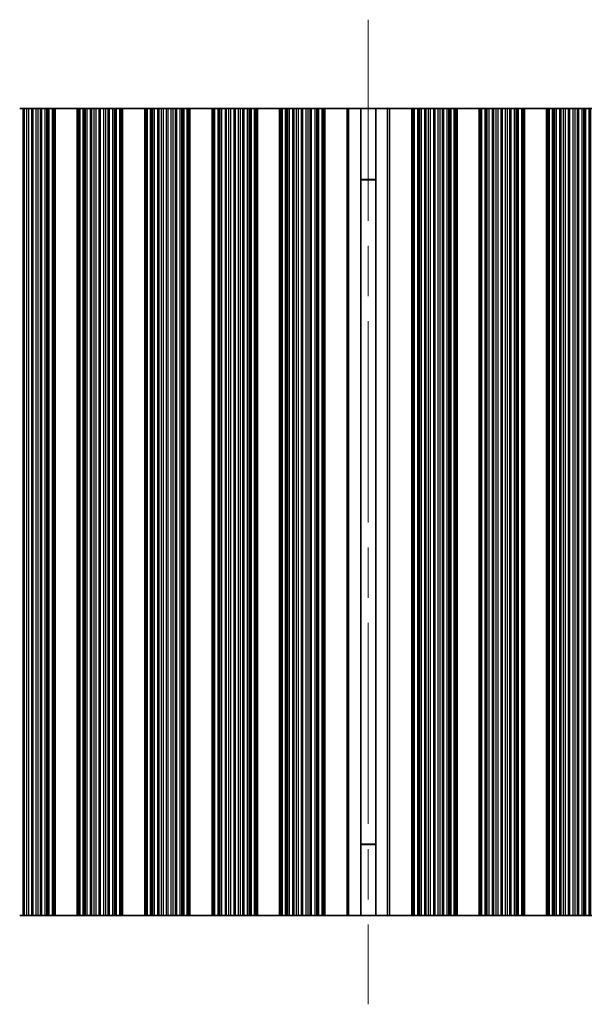
# Model space of a CAD drawing. Units: millimetres. Extents: x 0 to 8251, y 0 to 1405.
# Drawn here: x 4012 to 4077, y 290 to 401 of the extents above; entities that cross this region are included whole.
import ezdxf

# ---------------------------------------------------------------- set-up
doc = ezdxf.new("R2010")
doc.units = ezdxf.units.MM
doc.header["$LTSCALE"] = 4
doc.linetypes.add('CHAIN', pattern=[0.3543, 0.2362, -0.0295, 0.0591, -0.0295])
for name, color, linetype, lineweight in [('Centerline (ISO)', 131, 'Continuous', 18), ('Visible (ISO)', 7, 'Continuous', 35), ('Visible Narrow (ISO)', 7, 'Continuous', 25)]:
    doc.layers.add(name, color=color, linetype=linetype, lineweight=lineweight)

msp = doc.modelspace()

# ---------------------------------------------------------------- linework, layer by layer
at = {"layer": 'Centerline (ISO)', "linetype": 'CHAIN', "ltscale": 23.990969}
msp.add_line((4051.512, 401.031), (4051.512, 290.031), dxfattribs=at)
at = {"layer": 'Visible (ISO)'}
for p, q in [((4012.2189, 391.031), (4012.598, 391.031)), ((4012.7471, 391.031), (4012.598, 391.031)), ((4012.7471, 391.031), (4013.0091, 391.031)), ((4013.0091, 391.031), (4013.2344, 391.031)), ((4013.2344, 391.031), (4013.5813, 391.031)), ((4013.7427, 391.031), (4013.5813, 391.031)), ((4013.7427, 391.031), (4014.0896, 391.031)), ((4014.0896, 391.031), (4014.3149, 391.031)), ((4014.3149, 391.031), (4014.5769, 391.031)), ((4014.726, 391.031), (4014.5769, 391.031)), ((4014.726, 391.031), (4015.1051, 391.031)), ((4015.1051, 391.031), (4015.2961, 391.031)), ((4015.2961, 391.031), (4015.4332, 391.031)), ((4015.5474, 391.031), (4015.4332, 391.031)), ((4015.5474, 391.031), (4015.9009, 391.031)), ((4015.9009, 391.031), (4016.0198, 391.031)), ((4016.0817, 391.031), (4016.0198, 391.031)), ((4016.0198, 300.031), (4016.0198, 391.031)), ((4016.0817, 391.031), (4016.212, 391.031)), ((4018.712, 391.031), (4016.212, 391.031)), ((4016.212, 300.031), (4016.212, 391.031)), ((4018.712, 391.031), (4018.8423, 391.031)), ((4018.712, 300.031), (4018.712, 391.031)), ((4018.9042, 391.031), (4018.8423, 391.031)), ((4018.9042, 391.031), (4019.0231, 391.031)), ((4018.9042, 300.031), (4018.9042, 391.031)), ((4019.0231, 391.031), (4019.3766, 391.031)), ((4019.4908, 391.031), (4019.3766, 391.031)), ((4019.4908, 391.031), (4019.6279, 391.031)), ((4019.6279, 391.031), (4019.8189, 391.031)), ((4019.8189, 391.031), (4020.198, 391.031)), ((4020.3471, 391.031), (4020.198, 391.031)), ((4020.3471, 391.031), (4020.6091, 391.031)), ((4020.6091, 391.031), (4020.8344, 391.031)), ((4020.8344, 391.031), (4021.1813, 391.031)), ((4021.3427, 391.031), (4021.1813, 391.031)), ((4021.3427, 391.031), (4021.6896, 391.031)), ((4021.6896, 391.031), (4021.9149, 391.031)), ((4021.9149, 391.031), (4022.1769, 391.031)), ((4022.326, 391.031), (4022.1769, 391.031)), ((4022.326, 391.031), (4022.7051, 391.031)), ((4022.7051, 391.031), (4022.8961, 391.031)), ((4022.8961, 391.031), (4023.0332, 391.031)), ((4023.1474, 391.031), (4023.0332, 391.031)), ((4023.1474, 391.031), (4023.5009, 391.031)), ((4023.5009, 391.031), (4023.6198, 391.031)), ((4023.6817, 391.031), (4023.6198, 391.031)), ((4023.6198, 300.031), (4023.6198, 391.031)), ((4023.6817, 391.031), (4023.812, 391.031)), ((4026.312, 391.031), (4023.812, 391.031)), ((4023.812, 300.031), (4023.812, 391.031)), ((4026.312, 391.031), (4026.4423, 391.031)), ((4026.312, 300.031), (4026.312, 391.031)), ((4026.5042, 391.031), (4026.4423, 391.031)), ((4026.5042, 391.031), (4026.6231, 391.031)), ((4026.5042, 300.031), (4026.5042, 391.031)), ((4026.6231, 391.031), (4026.9766, 391.031)), ((4027.0908, 391.031), (4026.9766, 391.031)), ((4027.0908, 391.031), (4027.2279, 391.031)), ((4027.2279, 391.031), (4027.4189, 391.031)), ((4027.4189, 391.031), (4027.798, 391.031)), ((4027.9471, 391.031), (4027.798, 391.031)), ((4027.9471, 391.031), (4028.2091, 391.031)), ((4028.2091, 391.031), (4028.4344, 391.031)), ((4028.4344, 391.031), (4028.7813, 391.031)), ((4028.9427, 391.031), (4028.7813, 391.031)), ((4028.9427, 391.031), (4029.2896, 391.031)), ((4029.2896, 391.031), (4029.5149, 391.031)), ((4029.5149, 391.031), (4029.7769, 391.031)), ((4029.926, 391.031), (4029.7769, 391.031)), ((4029.926, 391.031), (4030.3051, 391.031)), ((4030.3051, 391.031), (4030.4961, 391.031)), ((4030.4961, 391.031), (4030.6332, 391.031)), ((4030.7474, 391.031), (4030.6332, 391.031)), ((4030.7474, 391.031), (4031.1009, 391.031)), ((4031.1009, 391.031), (4031.2198, 391.031)), ((4031.2817, 391.031), (4031.2198, 391.031)), ((4031.2198, 300.031), (4031.2198, 391.031)), ((4031.2817, 391.031), (4031.412, 391.031)), ((4033.912, 391.031), (4031.412, 391.031)), ((4031.412, 300.031), (4031.412, 391.031)), ((4033.912, 391.031), (4034.0423, 391.031)), ((4033.912, 300.031), (4033.912, 391.031)), ((4034.1042, 391.031), (4034.0423, 391.031)), ((4034.1042, 391.031), (4034.2231, 391.031)), ((4034.1042, 300.031), (4034.1042, 391.031)), ((4034.2231, 391.031), (4034.5766, 391.031)), ((4034.6908, 391.031), (4034.5766, 391.031)), ((4034.6908, 391.031), (4034.8279, 391.031)), ((4034.8279, 391.031), (4035.0189, 391.031)), ((4035.0189, 391.031), (4035.398, 391.031)), ((4035.5471, 391.031), (4035.398, 391.031)), ((4035.5471, 391.031), (4035.8091, 391.031)), ((4035.8091, 391.031), (4036.0344, 391.031)), ((4036.0344, 391.031), (4036.3813, 391.031)), ((4036.5427, 391.031), (4036.3813, 391.031)), ((4036.5427, 391.031), (4036.8896, 391.031)), ((4036.8896, 391.031), (4037.1149, 391.031)), ((4037.1149, 391.031), (4037.3769, 391.031)), ((4037.526, 391.031), (4037.3769, 391.031)), ((4037.526, 391.031), (4037.9051, 391.031)), ((4037.9051, 391.031), (4038.0961, 391.031)), ((4038.0961, 391.031), (4038.2332, 391.031)), ((4038.3474, 391.031), (4038.2332, 391.031)), ((4038.3474, 391.031), (4038.7009, 391.031)), ((4038.7009, 391.031), (4038.8198, 391.031)), ((4038.8817, 391.031), (4038.8198, 391.031)), ((4038.8198, 300.031), (4038.8198, 391.031)), ((4038.8817, 391.031), (4039.012, 391.031)), ((4041.512, 391.031), (4039.012, 391.031)), ((4039.012, 300.031), (4039.012, 391.031)), ((4041.512, 391.031), (4041.6423, 391.031)), ((4041.512, 300.031), (4041.512, 391.031)), ((4041.7042, 391.031), (4041.6423, 391.031)), ((4041.7042, 391.031), (4041.8231, 391.031)), ((4041.7042, 300.031), (4041.7042, 391.031)), ((4041.8231, 391.031), (4042.1766, 391.031)), ((4042.2908, 391.031), (4042.1766, 391.031)), ((4042.2908, 391.031), (4042.4279, 391.031)), ((4042.4279, 391.031), (4042.6189, 391.031)), ((4042.6189, 391.031), (4042.998, 391.031)), ((4043.1471, 391.031), (4042.998, 391.031)), ((4043.1471, 391.031), (4043.4091, 391.031)), ((4043.4091, 391.031), (4043.6344, 391.031)), ((4043.6344, 391.031), (4043.9813, 391.031)), ((4044.1427, 391.031), (4043.9813, 391.031)), ((4044.1427, 391.031), (4044.4896, 391.031)), ((4044.4896, 391.031), (4044.7149, 391.031)), ((4044.7149, 391.031), (4044.9769, 391.031)), ((4045.126, 391.031), (4044.9769, 391.031)), ((4045.126, 391.031), (4045.5051, 391.031)), ((4045.5051, 391.031), (4045.6961, 391.031)), ((4045.6961, 391.031), (4045.8332, 391.031)), ((4045.9474, 391.031), (4045.8332, 391.031)), ((4045.9474, 391.031), (4046.3009, 391.031)), ((4046.3009, 391.031), (4046.4198, 391.031)), ((4046.4817, 391.031), (4046.4198, 391.031)), ((4046.4198, 300.031), (4046.4198, 391.031)), ((4046.4817, 391.031), (4046.612, 391.031)), ((4046.612, 391.031), (4049.112, 391.031)), ((4046.612, 300.031), (4046.612, 391.031)), ((4049.112, 300.031), (4049.112, 391.031)), ((4049.112, 391.031), (4049.3306, 391.031)), ((4050.6647, 391.031), (4049.3306, 391.031)), ((4050.6647, 391.031), (4052.3593, 391.031)), ((4050.6647, 300.031), (4050.6647, 391.031)), ((4053.6934, 391.031), (4052.3593, 391.031)), ((4052.3593, 300.031), (4052.3593, 391.031)), ((4053.6934, 391.031), (4053.912, 391.031)), ((4056.412, 391.031), (4053.912, 391.031)), ((4053.912, 391.031), (4053.912, 300.031)), ((4056.412, 300.031), (4056.412, 391.031)), ((4056.412, 391.031), (4056.5423, 391.031)), ((4056.6042, 391.031), (4056.5423, 391.031)), ((4056.6042, 391.031), (4056.7231, 391.031)), ((4056.6042, 300.031), (4056.6042, 391.031)), ((4056.7231, 391.031), (4057.0766, 391.031)), ((4057.1908, 391.031), (4057.0766, 391.031)), ((4057.1908, 391.031), (4057.3279, 391.031)), ((4057.3279, 391.031), (4057.5189, 391.031)), ((4057.5189, 391.031), (4057.898, 391.031)), ((4058.0471, 391.031), (4057.898, 391.031)), ((4058.0471, 391.031), (4058.3091, 391.031)), ((4058.3091, 391.031), (4058.5344, 391.031)), ((4058.5344, 391.031), (4058.8813, 391.031)), ((4059.0427, 391.031), (4058.8813, 391.031)), ((4059.0427, 391.031), (4059.3896, 391.031)), ((4059.3896, 391.031), (4059.6149, 391.031)), ((4059.6149, 391.031), (4059.8769, 391.031)), ((4060.026, 391.031), (4059.8769, 391.031)), ((4060.026, 391.031), (4060.4051, 391.031)), ((4060.4051, 391.031), (4060.5961, 391.031)), ((4060.5961, 391.031), (4060.7332, 391.031)), ((4060.8474, 391.031), (4060.7332, 391.031)), ((4060.8474, 391.031), (4061.2009, 391.031)), ((4061.2009, 391.031), (4061.3198, 391.031)), ((4061.3817, 391.031), (4061.3198, 391.031)), ((4061.3198, 300.031), (4061.3198, 391.031)), ((4061.3817, 391.031), (4061.512, 391.031)), ((4061.512, 300.031), (4061.512, 391.031)), ((4064.012, 391.031), (4061.512, 391.031)), ((4064.012, 300.031), (4064.012, 391.031)), ((4064.012, 391.031), (4064.1423, 391.031)), ((4064.2042, 391.031), (4064.1423, 391.031)), ((4064.2042, 391.031), (4064.3231, 391.031)), ((4064.2042, 300.031), (4064.2042, 391.031)), ((4064.3231, 391.031), (4064.6766, 391.031)), ((4064.7908, 391.031), (4064.6766, 391.031)), ((4064.7908, 391.031), (4064.9279, 391.031)), ((4064.9279, 391.031), (4065.1189, 391.031)), ((4065.1189, 391.031), (4065.498, 391.031)), ((4065.6471, 391.031), (4065.498, 391.031)), ((4065.6471, 391.031), (4065.9091, 391.031)), ((4065.9091, 391.031), (4066.1344, 391.031)), ((4066.1344, 391.031), (4066.4813, 391.031)), ((4066.6427, 391.031), (4066.4813, 391.031)), ((4066.6427, 391.031), (4066.9896, 391.031)), ((4066.9896, 391.031), (4067.2149, 391.031)), ((4067.2149, 391.031), (4067.4769, 391.031)), ((4067.626, 391.031), (4067.4769, 391.031)), ((4067.626, 391.031), (4068.0051, 391.031)), ((4068.0051, 391.031), (4068.1961, 391.031)), ((4068.1961, 391.031), (4068.3332, 391.031)), ((4068.4474, 391.031), (4068.3332, 391.031)), ((4068.4474, 391.031), (4068.8009, 391.031)), ((4068.8009, 391.031), (4068.9198, 391.031)), ((4068.9817, 391.031), (4068.9198, 391.031)), ((4068.9198, 300.031), (4068.9198, 391.031)), ((4068.9817, 391.031), (4069.112, 391.031)), ((4069.112, 300.031), (4069.112, 391.031)), ((4071.612, 391.031), (4069.112, 391.031)), ((4071.612, 300.031), (4071.612, 391.031)), ((4071.612, 391.031), (4071.7423, 391.031)), ((4071.8042, 391.031), (4071.7423, 391.031)), ((4071.8042, 391.031), (4071.9231, 391.031)), ((4071.8042, 300.031), (4071.8042, 391.031)), ((4071.9231, 391.031), (4072.2766, 391.031)), ((4072.3908, 391.031), (4072.2766, 391.031)), ((4072.3908, 391.031), (4072.5279, 391.031)), ((4072.5279, 391.031), (4072.7189, 391.031)), ((4072.7189, 391.031), (4073.098, 391.031)), ((4073.2471, 391.031), (4073.098, 391.031)), ((4073.2471, 391.031), (4073.5091, 391.031)), ((4073.5091, 391.031), (4073.7344, 391.031)), ((4073.7344, 391.031), (4074.0813, 391.031)), ((4074.2427, 391.031), (4074.0813, 391.031)), ((4074.2427, 391.031), (4074.5896, 391.031)), ((4074.5896, 391.031), (4074.8149, 391.031)), ((4074.8149, 391.031), (4075.0769, 391.031)), ((4075.226, 391.031), (4075.0769, 391.031)), ((4075.226, 391.031), (4075.6051, 391.031)), ((4075.6051, 391.031), (4075.7961, 391.031)), ((4075.7961, 391.031), (4075.9332, 391.031)), ((4076.0474, 391.031), (4075.9332, 391.031)), ((4076.0474, 391.031), (4076.4009, 391.031)), ((4076.4009, 391.031), (4076.5198, 391.031)), ((4076.5817, 391.031), (4076.5198, 391.031)), ((4076.5198, 300.031), (4076.5198, 391.031)), ((4076.5817, 391.031), (4076.712, 391.031)), ((4052.3593, 383.031), (4050.6647, 383.031)), ((4052.3593, 382.9833), (4050.6647, 382.9833)), ((4050.6647, 308.0788), (4052.3593, 308.0788)), ((4050.6647, 308.031), (4052.3593, 308.031)), ((4012.598, 300.031), (4012.2189, 300.031)), ((4012.598, 300.031), (4012.7471, 300.031)), ((4013.0091, 300.031), (4012.7471, 300.031)), ((4013.2344, 300.031), (4013.0091, 300.031)), ((4013.5813, 300.031), (4013.2344, 300.031)), ((4013.5813, 300.031), (4013.7427, 300.031)), ((4014.0896, 300.031), (4013.7427, 300.031)), ((4014.3149, 300.031), (4014.0896, 300.031)), ((4014.5769, 300.031), (4014.3149, 300.031)), ((4014.5769, 300.031), (4014.726, 300.031)), ((4015.1051, 300.031), (4014.726, 300.031)), ((4015.2961, 300.031), (4015.1051, 300.031)), ((4015.4332, 300.031), (4015.2961, 300.031)), ((4015.4332, 300.031), (4015.5474, 300.031)), ((4015.9009, 300.031), (4015.5474, 300.031)), ((4016.0198, 300.031), (4015.9009, 300.031)), ((4016.0198, 300.031), (4016.0817, 300.031)), ((4016.212, 300.031), (4016.0817, 300.031)), ((4016.212, 300.031), (4018.712, 300.031)), ((4018.8423, 300.031), (4018.712, 300.031)), ((4018.8423, 300.031), (4018.9042, 300.031)), ((4019.0231, 300.031), (4018.9042, 300.031)), ((4019.3766, 300.031), (4019.0231, 300.031)), ((4019.3766, 300.031), (4019.4908, 300.031)), ((4019.6279, 300.031), (4019.4908, 300.031)), ((4019.8189, 300.031), (4019.6279, 300.031)), ((4020.198, 300.031), (4019.8189, 300.031)), ((4020.198, 300.031), (4020.3471, 300.031)), ((4020.6091, 300.031), (4020.3471, 300.031)), ((4020.8344, 300.031), (4020.6091, 300.031)), ((4021.1813, 300.031), (4020.8344, 300.031)), ((4021.1813, 300.031), (4021.3427, 300.031)), ((4021.6896, 300.031), (4021.3427, 300.031)), ((4021.9149, 300.031), (4021.6896, 300.031)), ((4022.1769, 300.031), (4021.9149, 300.031)), ((4022.1769, 300.031), (4022.326, 300.031)), ((4022.7051, 300.031), (4022.326, 300.031)), ((4022.8961, 300.031), (4022.7051, 300.031)), ((4023.0332, 300.031), (4022.8961, 300.031)), ((4023.0332, 300.031), (4023.1474, 300.031)), ((4023.5009, 300.031), (4023.1474, 300.031)), ((4023.6198, 300.031), (4023.5009, 300.031)), ((4023.6198, 300.031), (4023.6817, 300.031)), ((4023.812, 300.031), (4023.6817, 300.031)), ((4023.812, 300.031), (4026.312, 300.031)), ((4026.4423, 300.031), (4026.312, 300.031)), ((4026.4423, 300.031), (4026.5042, 300.031)), ((4026.6231, 300.031), (4026.5042, 300.031)), ((4026.9766, 300.031), (4026.6231, 300.031)), ((4026.9766, 300.031), (4027.0908, 300.031)), ((4027.2279, 300.031), (4027.0908, 300.031)), ((4027.4189, 300.031), (4027.2279, 300.031)), ((4027.798, 300.031), (4027.4189, 300.031)), ((4027.798, 300.031), (4027.9471, 300.031)), ((4028.2091, 300.031), (4027.9471, 300.031)), ((4028.4344, 300.031), (4028.2091, 300.031)), ((4028.7813, 300.031), (4028.4344, 300.031)), ((4028.7813, 300.031), (4028.9427, 300.031)), ((4029.2896, 300.031), (4028.9427, 300.031)), ((4029.5149, 300.031), (4029.2896, 300.031)), ((4029.7769, 300.031), (4029.5149, 300.031)), ((4029.7769, 300.031), (4029.926, 300.031)), ((4030.3051, 300.031), (4029.926, 300.031)), ((4030.4961, 300.031), (4030.3051, 300.031)), ((4030.6332, 300.031), (4030.4961, 300.031)), ((4030.6332, 300.031), (4030.7474, 300.031)), ((4031.1009, 300.031), (4030.7474, 300.031)), ((4031.2198, 300.031), (4031.1009, 300.031)), ((4031.2198, 300.031), (4031.2817, 300.031)), ((4031.412, 300.031), (4031.2817, 300.031)), ((4031.412, 300.031), (4033.912, 300.031)), ((4034.0423, 300.031), (4033.912, 300.031)), ((4034.0423, 300.031), (4034.1042, 300.031)), ((4034.2231, 300.031), (4034.1042, 300.031)), ((4034.5766, 300.031), (4034.2231, 300.031)), ((4034.5766, 300.031), (4034.6908, 300.031)), ((4034.8279, 300.031), (4034.6908, 300.031)), ((4035.0189, 300.031), (4034.8279, 300.031)), ((4035.398, 300.031), (4035.0189, 300.031)), ((4035.398, 300.031), (4035.5471, 300.031)), ((4035.8091, 300.031), (4035.5471, 300.031)), ((4036.0344, 300.031), (4035.8091, 300.031)), ((4036.3813, 300.031), (4036.0344, 300.031)), ((4036.3813, 300.031), (4036.5427, 300.031)), ((4036.8896, 300.031), (4036.5427, 300.031)), ((4037.1149, 300.031), (4036.8896, 300.031)), ((4037.3769, 300.031), (4037.1149, 300.031)), ((4037.3769, 300.031), (4037.526, 300.031)), ((4037.9051, 300.031), (4037.526, 300.031)), ((4038.0961, 300.031), (4037.9051, 300.031)), ((4038.2332, 300.031), (4038.0961, 300.031)), ((4038.2332, 300.031), (4038.3474, 300.031)), ((4038.7009, 300.031), (4038.3474, 300.031)), ((4038.8198, 300.031), (4038.7009, 300.031)), ((4038.8198, 300.031), (4038.8817, 300.031)), ((4039.012, 300.031), (4038.8817, 300.031)), ((4039.012, 300.031), (4041.512, 300.031)), ((4041.6423, 300.031), (4041.512, 300.031)), ((4041.6423, 300.031), (4041.7042, 300.031)), ((4041.8231, 300.031), (4041.7042, 300.031)), ((4042.1766, 300.031), (4041.8231, 300.031)), ((4042.1766, 300.031), (4042.2908, 300.031)), ((4042.4279, 300.031), (4042.2908, 300.031)), ((4042.6189, 300.031), (4042.4279, 300.031)), ((4042.998, 300.031), (4042.6189, 300.031)), ((4042.998, 300.031), (4043.1471, 300.031)), ((4043.4091, 300.031), (4043.1471, 300.031)), ((4043.6344, 300.031), (4043.4091, 300.031)), ((4043.9813, 300.031), (4043.6344, 300.031)), ((4043.9813, 300.031), (4044.1427, 300.031)), ((4044.4896, 300.031), (4044.1427, 300.031)), ((4044.7149, 300.031), (4044.4896, 300.031)), ((4044.9769, 300.031), (4044.7149, 300.031)), ((4044.9769, 300.031), (4045.126, 300.031)), ((4045.5051, 300.031), (4045.126, 300.031)), ((4045.6961, 300.031), (4045.5051, 300.031)), ((4045.8332, 300.031), (4045.6961, 300.031)), ((4045.8332, 300.031), (4045.9474, 300.031)), ((4046.3009, 300.031), (4045.9474, 300.031)), ((4046.4198, 300.031), (4046.3009, 300.031)), ((4046.4198, 300.031), (4046.4817, 300.031)), ((4046.612, 300.031), (4046.4817, 300.031)), ((4049.112, 300.031), (4046.612, 300.031)), ((4049.3306, 300.031), (4049.112, 300.031)), ((4049.3306, 300.031), (4050.6647, 300.031)), ((4052.3593, 300.031), (4050.6647, 300.031)), ((4052.3593, 300.031), (4053.6934, 300.031)), ((4053.912, 300.031), (4053.6934, 300.031)), ((4053.912, 300.031), (4056.412, 300.031)), ((4056.5423, 300.031), (4056.412, 300.031)), ((4056.5423, 300.031), (4056.6042, 300.031)), ((4056.7231, 300.031), (4056.6042, 300.031)), ((4057.0766, 300.031), (4056.7231, 300.031)), ((4057.0766, 300.031), (4057.1908, 300.031)), ((4057.3279, 300.031), (4057.1908, 300.031)), ((4057.5189, 300.031), (4057.3279, 300.031)), ((4057.898, 300.031), (4057.5189, 300.031)), ((4057.898, 300.031), (4058.0471, 300.031)), ((4058.3091, 300.031), (4058.0471, 300.031)), ((4058.5344, 300.031), (4058.3091, 300.031)), ((4058.8813, 300.031), (4058.5344, 300.031)), ((4058.8813, 300.031), (4059.0427, 300.031)), ((4059.3896, 300.031), (4059.0427, 300.031)), ((4059.6149, 300.031), (4059.3896, 300.031)), ((4059.8769, 300.031), (4059.6149, 300.031)), ((4059.8769, 300.031), (4060.026, 300.031)), ((4060.4051, 300.031), (4060.026, 300.031)), ((4060.5961, 300.031), (4060.4051, 300.031)), ((4060.7332, 300.031), (4060.5961, 300.031)), ((4060.7332, 300.031), (4060.8474, 300.031)), ((4061.2009, 300.031), (4060.8474, 300.031)), ((4061.3198, 300.031), (4061.2009, 300.031)), ((4061.3198, 300.031), (4061.3817, 300.031)), ((4061.512, 300.031), (4061.3817, 300.031)), ((4061.512, 300.031), (4064.012, 300.031)), ((4064.1423, 300.031), (4064.012, 300.031)), ((4064.1423, 300.031), (4064.2042, 300.031)), ((4064.3231, 300.031), (4064.2042, 300.031)), ((4064.6766, 300.031), (4064.3231, 300.031)), ((4064.6766, 300.031), (4064.7908, 300.031)), ((4064.9279, 300.031), (4064.7908, 300.031)), ((4065.1189, 300.031), (4064.9279, 300.031)), ((4065.498, 300.031), (4065.1189, 300.031)), ((4065.498, 300.031), (4065.6471, 300.031)), ((4065.9091, 300.031), (4065.6471, 300.031)), ((4066.1344, 300.031), (4065.9091, 300.031)), ((4066.4813, 300.031), (4066.1344, 300.031)), ((4066.4813, 300.031), (4066.6427, 300.031)), ((4066.9896, 300.031), (4066.6427, 300.031)), ((4067.2149, 300.031), (4066.9896, 300.031)), ((4067.4769, 300.031), (4067.2149, 300.031)), ((4067.4769, 300.031), (4067.626, 300.031)), ((4068.0051, 300.031), (4067.626, 300.031)), ((4068.1961, 300.031), (4068.0051, 300.031)), ((4068.3332, 300.031), (4068.1961, 300.031)), ((4068.3332, 300.031), (4068.4474, 300.031)), ((4068.8009, 300.031), (4068.4474, 300.031)), ((4068.9198, 300.031), (4068.8009, 300.031)), ((4068.9198, 300.031), (4068.9817, 300.031)), ((4069.112, 300.031), (4068.9817, 300.031)), ((4069.112, 300.031), (4071.612, 300.031)), ((4071.7423, 300.031), (4071.612, 300.031)), ((4071.7423, 300.031), (4071.8042, 300.031)), ((4071.9231, 300.031), (4071.8042, 300.031)), ((4072.2766, 300.031), (4071.9231, 300.031)), ((4072.2766, 300.031), (4072.3908, 300.031)), ((4072.5279, 300.031), (4072.3908, 300.031)), ((4072.7189, 300.031), (4072.5279, 300.031)), ((4073.098, 300.031), (4072.7189, 300.031)), ((4073.098, 300.031), (4073.2471, 300.031)), ((4073.5091, 300.031), (4073.2471, 300.031)), ((4073.7344, 300.031), (4073.5091, 300.031)), ((4074.0813, 300.031), (4073.7344, 300.031)), ((4074.0813, 300.031), (4074.2427, 300.031)), ((4074.5896, 300.031), (4074.2427, 300.031)), ((4074.8149, 300.031), (4074.5896, 300.031)), ((4075.0769, 300.031), (4074.8149, 300.031)), ((4075.0769, 300.031), (4075.226, 300.031)), ((4075.6051, 300.031), (4075.226, 300.031)), ((4075.7961, 300.031), (4075.6051, 300.031)), ((4075.9332, 300.031), (4075.7961, 300.031)), ((4075.9332, 300.031), (4076.0474, 300.031)), ((4076.4009, 300.031), (4076.0474, 300.031)), ((4076.5198, 300.031), (4076.4009, 300.031)), ((4076.5198, 300.031), (4076.5817, 300.031)), ((4076.712, 300.031), (4076.5817, 300.031))]:
    msp.add_line(p, q, dxfattribs=at)
at = {"layer": 'Visible Narrow (ISO)'}
for p, q in [((4012.598, 300.031), (4012.598, 391.031)), ((4012.7471, 300.031), (4012.7471, 391.031)), ((4013.0091, 300.031), (4013.0091, 391.031)), ((4013.2344, 300.031), (4013.2344, 391.031)), ((4013.5813, 300.031), (4013.5813, 391.031)), ((4013.7427, 300.031), (4013.7427, 391.031)), ((4014.0896, 300.031), (4014.0896, 391.031)), ((4014.3149, 300.031), (4014.3149, 391.031)), ((4014.5769, 300.031), (4014.5769, 391.031)), ((4014.726, 300.031), (4014.726, 391.031)), ((4015.1051, 300.031), (4015.1051, 391.031)), ((4015.2961, 300.031), (4015.2961, 391.031)), ((4015.4332, 300.031), (4015.4332, 391.031)), ((4015.5474, 300.031), (4015.5474, 391.031)), ((4015.9009, 300.031), (4015.9009, 391.031)), ((4016.0817, 300.031), (4016.0817, 391.031)), ((4018.8423, 300.031), (4018.8423, 391.031)), ((4019.0231, 300.031), (4019.0231, 391.031)), ((4019.3766, 300.031), (4019.3766, 391.031)), ((4019.4908, 300.031), (4019.4908, 391.031)), ((4019.6279, 300.031), (4019.6279, 391.031)), ((4019.8189, 300.031), (4019.8189, 391.031)), ((4020.198, 300.031), (4020.198, 391.031)), ((4020.3471, 300.031), (4020.3471, 391.031)), ((4020.6091, 300.031), (4020.6091, 391.031)), ((4020.8344, 300.031), (4020.8344, 391.031)), ((4021.1813, 300.031), (4021.1813, 391.031)), ((4021.3427, 300.031), (4021.3427, 391.031)), ((4021.6896, 300.031), (4021.6896, 391.031)), ((4021.9149, 300.031), (4021.9149, 391.031)), ((4022.1769, 300.031), (4022.1769, 391.031)), ((4022.326, 300.031), (4022.326, 391.031)), ((4022.7051, 300.031), (4022.7051, 391.031)), ((4022.8961, 300.031), (4022.8961, 391.031)), ((4023.0332, 300.031), (4023.0332, 391.031)), ((4023.1474, 300.031), (4023.1474, 391.031)), ((4023.5009, 300.031), (4023.5009, 391.031)), ((4023.6817, 300.031), (4023.6817, 391.031)), ((4026.4423, 300.031), (4026.4423, 391.031)), ((4026.6231, 300.031), (4026.6231, 391.031)), ((4026.9766, 300.031), (4026.9766, 391.031)), ((4027.0908, 300.031), (4027.0908, 391.031)), ((4027.2279, 300.031), (4027.2279, 391.031)), ((4027.4189, 300.031), (4027.4189, 391.031)), ((4027.798, 300.031), (4027.798, 391.031)), ((4027.9471, 300.031), (4027.9471, 391.031)), ((4028.2091, 300.031), (4028.2091, 391.031)), ((4028.4344, 300.031), (4028.4344, 391.031)), ((4028.7813, 300.031), (4028.7813, 391.031)), ((4028.9427, 300.031), (4028.9427, 391.031)), ((4029.2896, 300.031), (4029.2896, 391.031)), ((4029.5149, 300.031), (4029.5149, 391.031)), ((4029.7769, 300.031), (4029.7769, 391.031)), ((4029.926, 300.031), (4029.926, 391.031)), ((4030.3051, 300.031), (4030.3051, 391.031)), ((4030.4961, 300.031), (4030.4961, 391.031)), ((4030.6332, 300.031), (4030.6332, 391.031)), ((4030.7474, 300.031), (4030.7474, 391.031)), ((4031.1009, 300.031), (4031.1009, 391.031)), ((4031.2817, 300.031), (4031.2817, 391.031)), ((4034.0423, 300.031), (4034.0423, 391.031)), ((4034.2231, 300.031), (4034.2231, 391.031)), ((4034.5766, 300.031), (4034.5766, 391.031)), ((4034.6908, 300.031), (4034.6908, 391.031)), ((4034.8279, 300.031), (4034.8279, 391.031)), ((4035.0189, 300.031), (4035.0189, 391.031)), ((4035.398, 300.031), (4035.398, 391.031)), ((4035.5471, 300.031), (4035.5471, 391.031)), ((4035.8091, 300.031), (4035.8091, 391.031)), ((4036.0344, 300.031), (4036.0344, 391.031)), ((4036.3813, 300.031), (4036.3813, 391.031)), ((4036.5427, 300.031), (4036.5427, 391.031)), ((4036.8896, 300.031), (4036.8896, 391.031)), ((4037.1149, 300.031), (4037.1149, 391.031)), ((4037.3769, 300.031), (4037.3769, 391.031)), ((4037.526, 300.031), (4037.526, 391.031)), ((4037.9051, 300.031), (4037.9051, 391.031)), ((4038.0961, 300.031), (4038.0961, 391.031)), ((4038.2332, 300.031), (4038.2332, 391.031)), ((4038.3474, 300.031), (4038.3474, 391.031)), ((4038.7009, 300.031), (4038.7009, 391.031)), ((4038.8817, 300.031), (4038.8817, 391.031)), ((4041.6423, 300.031), (4041.6423, 391.031)), ((4041.8231, 300.031), (4041.8231, 391.031)), ((4042.1766, 300.031), (4042.1766, 391.031)), ((4042.2908, 300.031), (4042.2908, 391.031)), ((4042.4279, 300.031), (4042.4279, 391.031)), ((4042.6189, 300.031), (4042.6189, 391.031)), ((4042.998, 300.031), (4042.998, 391.031)), ((4043.1471, 300.031), (4043.1471, 391.031)), ((4043.4091, 300.031), (4043.4091, 391.031)), ((4043.6344, 300.031), (4043.6344, 391.031)), ((4043.9813, 300.031), (4043.9813, 391.031)), ((4044.1427, 300.031), (4044.1427, 391.031)), ((4044.4896, 300.031), (4044.4896, 391.031)), ((4044.7149, 300.031), (4044.7149, 391.031)), ((4044.9769, 300.031), (4044.9769, 391.031)), ((4045.126, 300.031), (4045.126, 391.031)), ((4045.5051, 300.031), (4045.5051, 391.031)), ((4045.6961, 300.031), (4045.6961, 391.031)), ((4045.8332, 300.031), (4045.8332, 391.031)), ((4045.9474, 300.031), (4045.9474, 391.031)), ((4046.3009, 300.031), (4046.3009, 391.031)), ((4046.4817, 300.031), (4046.4817, 391.031)), ((4049.3306, 300.031), (4049.3306, 391.031)), ((4053.6934, 300.031), (4053.6934, 391.031)), ((4056.5423, 300.031), (4056.5423, 391.031)), ((4056.7231, 300.031), (4056.7231, 391.031)), ((4057.0766, 300.031), (4057.0766, 391.031)), ((4057.1908, 300.031), (4057.1908, 391.031)), ((4057.3279, 300.031), (4057.3279, 391.031)), ((4057.5189, 300.031), (4057.5189, 391.031)), ((4057.898, 300.031), (4057.898, 391.031)), ((4058.0471, 300.031), (4058.0471, 391.031)), ((4058.3091, 300.031), (4058.3091, 391.031)), ((4058.5344, 300.031), (4058.5344, 391.031)), ((4058.8813, 300.031), (4058.8813, 391.031)), ((4059.0427, 300.031), (4059.0427, 391.031)), ((4059.3896, 300.031), (4059.3896, 391.031)), ((4059.6149, 300.031), (4059.6149, 391.031)), ((4059.8769, 300.031), (4059.8769, 391.031)), ((4060.026, 300.031), (4060.026, 391.031)), ((4060.4051, 300.031), (4060.4051, 391.031)), ((4060.5961, 300.031), (4060.5961, 391.031)), ((4060.7332, 300.031), (4060.7332, 391.031)), ((4060.8474, 300.031), (4060.8474, 391.031)), ((4061.2009, 300.031), (4061.2009, 391.031)), ((4061.3817, 300.031), (4061.3817, 391.031)), ((4064.1423, 300.031), (4064.1423, 391.031)), ((4064.3231, 300.031), (4064.3231, 391.031)), ((4064.6766, 300.031), (4064.6766, 391.031)), ((4064.7908, 300.031), (4064.7908, 391.031)), ((4064.9279, 300.031), (4064.9279, 391.031)), ((4065.1189, 300.031), (4065.1189, 391.031)), ((4065.498, 300.031), (4065.498, 391.031)), ((4065.6471, 300.031), (4065.6471, 391.031)), ((4065.9091, 300.031), (4065.9091, 391.031)), ((4066.1344, 300.031), (4066.1344, 391.031)), ((4066.4813, 300.031), (4066.4813, 391.031)), ((4066.6427, 300.031), (4066.6427, 391.031)), ((4066.9896, 300.031), (4066.9896, 391.031)), ((4067.2149, 300.031), (4067.2149, 391.031)), ((4067.4769, 300.031), (4067.4769, 391.031)), ((4067.626, 300.031), (4067.626, 391.031)), ((4068.0051, 300.031), (4068.0051, 391.031)), ((4068.1961, 300.031), (4068.1961, 391.031)), ((4068.3332, 300.031), (4068.3332, 391.031)), ((4068.4474, 300.031), (4068.4474, 391.031)), ((4068.8009, 300.031), (4068.8009, 391.031)), ((4068.9817, 300.031), (4068.9817, 391.031)), ((4071.7423, 300.031), (4071.7423, 391.031)), ((4071.9231, 300.031), (4071.9231, 391.031)), ((4072.2766, 300.031), (4072.2766, 391.031)), ((4072.3908, 300.031), (4072.3908, 391.031)), ((4072.5279, 300.031), (4072.5279, 391.031)), ((4072.7189, 300.031), (4072.7189, 391.031)), ((4073.098, 300.031), (4073.098, 391.031)), ((4073.2471, 300.031), (4073.2471, 391.031)), ((4073.5091, 300.031), (4073.5091, 391.031)), ((4073.7344, 300.031), (4073.7344, 391.031)), ((4074.0813, 300.031), (4074.0813, 391.031)), ((4074.2427, 300.031), (4074.2427, 391.031)), ((4074.5896, 300.031), (4074.5896, 391.031)), ((4074.8149, 300.031), (4074.8149, 391.031)), ((4075.0769, 300.031), (4075.0769, 391.031)), ((4075.226, 300.031), (4075.226, 391.031)), ((4075.6051, 300.031), (4075.6051, 391.031)), ((4075.7961, 300.031), (4075.7961, 391.031)), ((4075.9332, 300.031), (4075.9332, 391.031)), ((4076.0474, 300.031), (4076.0474, 391.031)), ((4076.4009, 300.031), (4076.4009, 391.031)), ((4076.5817, 300.031), (4076.5817, 391.031))]:
    msp.add_line(p, q, dxfattribs=at)

doc.saveas('drawing.dxf')
